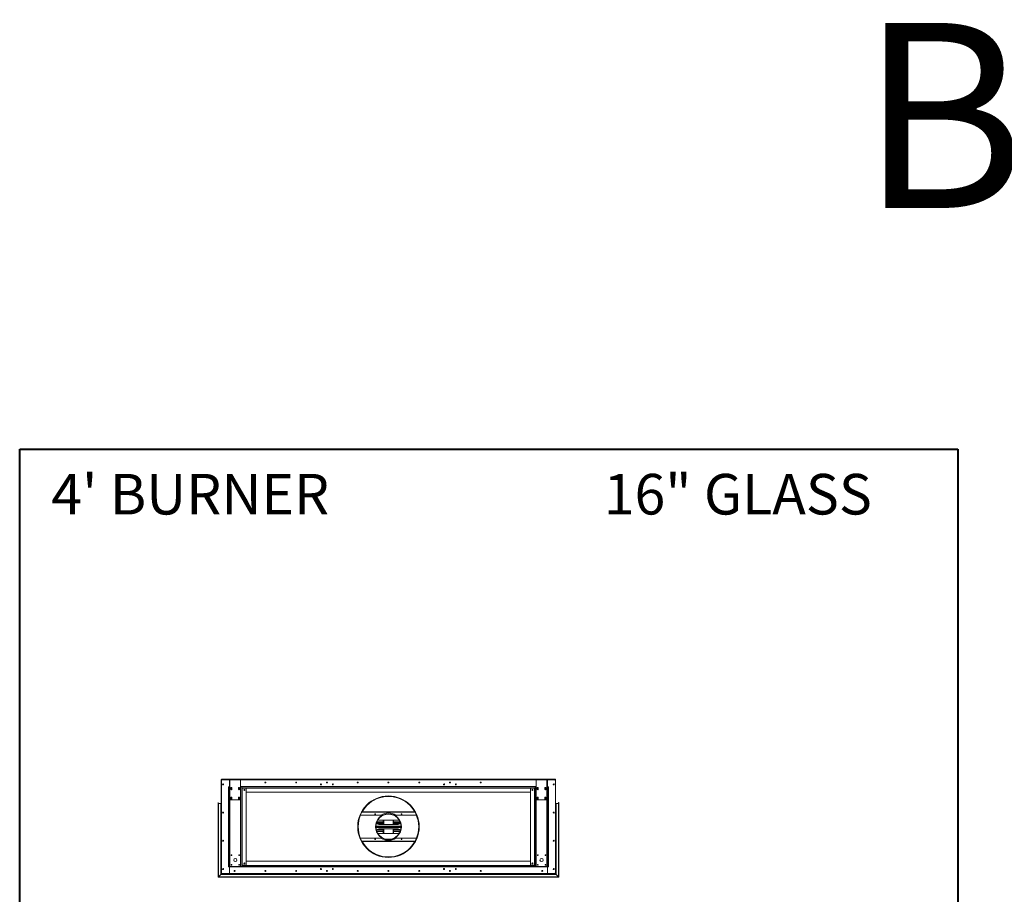
# Model space of a CAD drawing. Units: inches. Extents: x -67 to 2637, y 9 to 892.
# Drawn here: x 133 to 325, y 721 to 892 of the extents above; entities that cross this region are included whole.
import ezdxf

# ---------------------------------------------------------------- set-up
doc = ezdxf.new("R2010")
doc.units = ezdxf.units.IN
doc.header["$LTSCALE"] = 24
doc.header["$MEASUREMENT"] = 0
doc.layers.add('TITLEBLOCK', color=9, linetype='Continuous', lineweight=15)

msp = doc.modelspace()

# ---------------------------------------------------------------- linework, layer by layer
at = {"color": 7, "linetype": 'Continuous', "lineweight": 15}
for p, q in [((172.64, 743.49), (172.64, 725.25)), ((172.68, 743.49), (172.64, 743.49)), ((172.68, 743.62), (174.35, 743.62)), ((172.68, 743.62), (172.68, 743.54)), ((172.68, 743.42), (172.68, 743.54)), ((172.68, 743.54), (174.35, 743.54)), ((172.68, 725.35), (172.68, 743.4)), ((237.82, 743.62), (172.71, 743.62)), ((172.71, 743.62), (172.71, 743.62)), ((172.78, 743.5), (174.25, 743.5)), ((174.25, 743.5), (174.25, 742.23)), ((174.25, 743.5), (174.35, 743.5)), ((174.25, 742.23), (174.25, 743.5)), ((174.35, 743.62), (174.35, 743.56)), ((174.48, 743.62), (174.35, 743.62)), ((174.35, 743.56), (174.48, 743.56)), ((174.35, 743.49), (174.35, 743.56)), ((176.43, 743.49), (174.35, 743.49)), ((174.35, 739.75), (174.35, 743.49)), ((174.48, 743.56), (174.48, 743.62)), ((174.48, 743.62), (176.31, 743.62)), ((174.48, 743.56), (176.31, 743.56)), ((176.31, 743.62), (176.31, 743.56)), ((176.43, 743.62), (176.31, 743.62)), ((176.31, 743.56), (176.43, 743.56)), ((176.43, 743.56), (176.43, 743.62)), ((176.43, 743.62), (234.1, 743.62)), ((176.43, 743.56), (176.43, 743.49)), ((176.43, 743.54), (234.1, 743.54)), ((176.43, 743.5), (234.1, 743.5)), ((176.43, 743.49), (176.43, 739.75)), ((234.1, 743.56), (234.1, 743.62)), ((234.1, 743.62), (234.23, 743.62)), ((234.23, 743.56), (234.1, 743.56)), ((234.1, 743.56), (234.1, 743.49)), ((234.1, 743.49), (236.18, 743.49)), ((234.1, 743.49), (234.1, 739.75)), ((234.23, 743.62), (234.23, 743.56)), ((236.06, 743.62), (234.23, 743.62)), ((236.06, 743.56), (234.23, 743.56)), ((236.06, 743.56), (236.06, 743.62)), ((236.06, 743.62), (236.18, 743.62)), ((236.18, 743.56), (236.06, 743.56)), ((236.18, 743.62), (236.18, 743.56)), ((237.85, 743.62), (236.18, 743.62)), ((236.18, 743.49), (236.18, 743.56)), ((237.85, 743.54), (236.18, 743.54)), ((236.29, 743.5), (236.18, 743.5)), ((236.18, 739.75), (236.18, 743.49)), ((236.29, 743.5), (236.29, 742.23)), ((237.75, 743.5), (236.29, 743.5)), ((236.29, 742.23), (236.29, 743.5)), ((237.82, 743.62), (237.82, 743.62)), ((237.85, 743.62), (237.85, 743.54)), ((237.85, 743.42), (237.85, 743.54)), ((237.85, 743.49), (237.89, 743.49)), ((237.85, 725.35), (237.85, 743.4)), ((237.89, 743.49), (237.89, 725.25)), ((174.04, 742.18), (174.04, 742.12)), ((174.25, 742.18), (174.04, 742.18)), ((174.04, 742.12), (174.14, 742.12)), ((174.04, 726.62), (174.04, 742.12)), ((174.35, 742.12), (174.14, 742.12)), ((174.14, 742.12), (174.14, 726.62)), ((174.25, 742.12), (174.25, 742.23)), ((174.25, 742.23), (174.35, 742.23)), ((174.55, 741.68), (174.55, 741.93)), ((174.74, 741.93), (174.74, 741.68)), ((176.05, 741.68), (176.05, 741.93)), ((176.24, 741.93), (176.24, 741.68)), ((176.43, 742.23), (234.1, 742.23)), ((176.64, 742.12), (176.43, 742.12)), ((176.64, 726.62), (176.64, 742.12)), ((233.89, 742.12), (176.64, 742.12)), ((176.64, 741.91), (233.89, 741.91)), ((176.75, 741.9), (176.64, 741.9)), ((176.75, 741.9), (176.75, 726.84)), ((177.44, 741.9), (176.75, 741.9)), ((177.54, 741.8), (177.54, 726.94)), ((193.24, 743.06), (193.24, 742.93)), ((193.3, 743.06), (193.3, 742.93)), ((217.24, 743.06), (217.24, 742.93)), ((217.3, 743.06), (217.3, 742.93)), ((233, 741.8), (233, 726.94)), ((233.1, 741.9), (233.79, 741.9)), ((233.79, 741.9), (233.79, 726.84)), ((233.79, 741.9), (233.89, 741.9)), ((233.89, 726.62), (233.89, 742.12)), ((233.89, 742.12), (234.1, 742.12)), ((234.3, 741.93), (234.3, 741.68)), ((234.49, 741.68), (234.49, 741.93)), ((235.8, 741.93), (235.8, 741.68)), ((235.99, 741.68), (235.99, 741.93)), ((236.29, 742.23), (236.18, 742.23)), ((236.18, 742.12), (236.39, 742.12)), ((236.29, 742.12), (236.29, 742.23)), ((236.29, 742.18), (236.5, 742.18)), ((236.39, 742.12), (236.39, 726.62)), ((236.5, 742.12), (236.39, 742.12)), ((236.5, 742.18), (236.5, 742.12)), ((236.5, 726.62), (236.5, 742.12)), ((174.35, 726.62), (174.35, 739.75)), ((176.31, 739.62), (174.48, 739.62)), ((174.55, 739.81), (174.55, 740.06)), ((174.74, 740.06), (174.74, 739.81)), ((176.05, 739.81), (176.05, 740.06)), ((176.24, 740.06), (176.24, 739.81)), ((176.43, 739.75), (176.43, 726.62)), ((177.54, 741.12), (233, 741.12)), ((234.1, 739.75), (234.1, 726.62)), ((234.23, 739.62), (236.06, 739.62)), ((234.3, 740.06), (234.3, 739.81)), ((234.49, 739.81), (234.49, 740.06)), ((235.8, 740.06), (235.8, 739.81)), ((235.99, 739.81), (235.99, 740.06)), ((236.18, 726.62), (236.18, 739.75)), ((172.03, 739.09), (172.03, 724.51)), ((172.06, 739.12), (172.06, 724.54)), ((172.08, 724.56), (172.08, 739.09)), ((172.11, 724.59), (172.11, 738.89)), ((172.56, 738.89), (172.11, 738.89)), ((172.56, 738.89), (172.56, 725.04)), ((172.58, 738.97), (172.58, 725.06)), ((172.61, 725.09), (172.61, 738.99)), ((172.63, 725.11), (172.63, 738.97)), ((237.9, 725.11), (237.9, 738.97)), ((237.93, 725.09), (237.93, 738.99)), ((237.95, 738.97), (237.95, 725.06)), ((237.98, 738.89), (237.98, 725.04)), ((237.98, 738.89), (238.43, 738.89)), ((238.43, 724.59), (238.43, 738.89)), ((238.45, 724.56), (238.45, 739.09)), ((238.48, 739.12), (238.48, 724.54)), ((238.5, 739.09), (238.5, 724.51)), ((172.97, 737.17), (172.97, 737.07)), ((172.99, 737.06), (172.99, 737.19)), ((199.82, 736.62), (203.8, 736.62)), ((200.1, 737.22), (210.43, 737.22)), ((210.4, 737.27), (200.13, 737.27)), ((205.27, 736.9), (205.27, 736.87)), ((205.27, 736.9), (205.27, 736.87)), ((205.27, 736.87), (205.27, 736.83)), ((205.27, 736.87), (205.27, 736.83)), ((206.74, 736.62), (210.72, 736.62)), ((237.55, 737.06), (237.55, 737.19)), ((237.56, 737.17), (237.56, 737.07)), ((202.81, 734.5), (207.72, 734.5)), ((207.73, 734.44), (202.81, 734.44)), ((207.73, 734.37), (202.81, 734.37)), ((202.81, 734.31), (207.73, 734.31)), ((207.72, 734.24), (202.81, 734.24)), ((204.27, 735.28), (202.98, 735.28)), ((203, 735.32), (204.27, 735.32)), ((204.27, 735.04), (203.01, 735.04)), ((204.27, 735.01), (203.03, 735.01)), ((203.39, 735.68), (207.14, 735.68)), ((207.14, 734.81), (203.39, 734.81)), ((203.39, 733.93), (207.14, 733.93)), ((204.27, 734.81), (204.27, 735.68)), ((204.27, 733.06), (204.27, 733.93)), ((204.31, 734.81), (204.31, 735.68)), ((204.31, 733.06), (204.31, 733.93)), ((204.35, 735.68), (204.35, 734.81)), ((204.35, 733.93), (204.35, 733.06)), ((206.19, 734.81), (206.19, 735.68)), ((206.19, 733.06), (206.19, 733.93)), ((206.23, 735.68), (206.23, 734.81)), ((206.23, 733.93), (206.23, 733.06)), ((206.27, 735.68), (206.27, 734.81)), ((206.27, 735.32), (207.54, 735.32)), ((207.55, 735.28), (206.27, 735.28)), ((207.53, 735.04), (206.27, 735.04)), ((207.51, 735.01), (206.27, 735.01)), ((206.27, 733.93), (206.27, 733.06)), ((203.8, 732.12), (199.82, 732.12)), ((202.98, 733.46), (204.27, 733.46)), ((204.27, 733.43), (203, 733.43)), ((203.01, 733.7), (204.27, 733.7)), ((203.03, 733.74), (204.27, 733.74)), ((207.14, 733.06), (203.39, 733.06)), ((206.27, 733.74), (207.51, 733.74)), ((206.27, 733.7), (207.53, 733.7)), ((206.27, 733.46), (207.55, 733.46)), ((207.54, 733.43), (206.27, 733.43)), ((210.72, 732.12), (206.74, 732.12)), ((172.97, 731.67), (172.97, 731.57)), ((172.99, 731.56), (172.99, 731.69)), ((210.43, 731.52), (200.1, 731.52)), ((200.13, 731.48), (210.4, 731.48)), ((237.55, 731.56), (237.55, 731.69)), ((237.56, 731.67), (237.56, 731.57)), ((205.27, 728.43), (205.27, 728.47)), ((205.27, 728.43), (205.27, 728.47)), ((205.27, 728.39), (205.27, 728.43)), ((205.27, 728.39), (205.27, 728.43)), ((205.27, 728.37), (205.27, 728.39)), ((205.27, 728.37), (205.27, 728.39)), ((172.97, 726.17), (172.97, 726.07)), ((172.99, 726.06), (172.99, 726.19)), ((174.14, 726.62), (174.04, 726.62)), ((174.04, 726.56), (174.04, 726.62)), ((174.25, 726.56), (174.04, 726.56)), ((174.14, 726.62), (174.35, 726.62)), ((174.25, 726.52), (174.25, 726.62)), ((174.25, 725.25), (174.25, 726.52)), ((236.29, 726.52), (174.25, 726.52)), ((174.25, 725.25), (174.25, 726.52)), ((174.35, 726.62), (176.43, 726.62)), ((176.43, 726.62), (176.64, 726.62)), ((176.64, 726.84), (176.75, 726.84)), ((233.89, 726.83), (176.64, 726.83)), ((176.64, 726.62), (233.89, 726.62)), ((176.75, 726.84), (177.44, 726.84)), ((233, 727.62), (177.54, 727.62)), ((192.18, 726.13), (192.04, 726.13)), ((192.04, 726.12), (192.18, 726.12)), ((194.49, 726.13), (194.35, 726.13)), ((194.35, 726.12), (194.49, 726.12)), ((216.18, 726.13), (216.04, 726.13)), ((216.04, 726.12), (216.18, 726.12)), ((218.49, 726.13), (218.35, 726.13)), ((218.35, 726.12), (218.49, 726.12)), ((233.79, 726.84), (233.1, 726.84)), ((233.89, 726.84), (233.79, 726.84)), ((234.1, 726.62), (233.89, 726.62)), ((236.18, 726.62), (234.1, 726.62)), ((236.39, 726.62), (236.18, 726.62)), ((236.29, 726.52), (236.29, 726.62)), ((236.29, 726.56), (236.5, 726.56)), ((236.29, 725.25), (236.29, 726.52)), ((236.29, 725.25), (236.29, 726.52)), ((236.39, 726.62), (236.5, 726.62)), ((236.5, 726.56), (236.5, 726.62)), ((237.55, 726.06), (237.55, 726.19)), ((237.56, 726.17), (237.56, 726.07)), ((172.03, 724.51), (238.5, 724.51)), ((172.06, 724.54), (238.48, 724.54)), ((238.45, 724.56), (172.08, 724.56)), ((172.11, 724.59), (172.56, 725.04)), ((238.43, 724.59), (172.11, 724.59)), ((172.56, 725.04), (237.98, 725.04)), ((172.58, 725.06), (237.95, 725.06)), ((237.93, 725.09), (172.61, 725.09)), ((172.64, 725.12), (172.63, 725.11)), ((235.4, 725.11), (172.63, 725.11)), ((172.68, 725.25), (172.64, 725.25)), ((172.64, 725.25), (172.64, 725.12)), ((172.68, 725.12), (172.64, 725.12)), ((172.68, 725.2), (172.68, 725.33)), ((237.85, 725.2), (172.68, 725.2)), ((172.68, 725.2), (172.68, 725.12)), ((172.68, 725.12), (237.85, 725.12)), ((172.78, 725.25), (174.25, 725.25)), ((236.29, 725.25), (174.25, 725.25)), ((193.24, 725.81), (193.24, 725.68)), ((193.3, 725.81), (193.3, 725.68)), ((217.24, 725.81), (217.24, 725.68)), ((217.3, 725.81), (217.3, 725.68)), ((237.75, 725.25), (236.29, 725.25)), ((237.85, 725.2), (237.85, 725.33)), ((237.85, 725.25), (237.89, 725.25)), ((237.85, 725.2), (237.85, 725.12)), ((237.85, 725.12), (237.89, 725.12)), ((237.89, 725.25), (237.89, 725.12)), ((237.89, 725.12), (237.9, 725.11)), ((238.43, 724.59), (237.98, 725.04))]:
    msp.add_line(p, q, dxfattribs=at)
at = {"color": 7, "linetype": 'Continuous', "lineweight": 15, "flags": 128}
for points in [[(172.71, 743.62), (172.71, 743.62), (172.7, 743.62)], [(237.82, 743.62), (237.83, 743.62), (237.83, 743.62)], [(172.03, 724.51), (172.03, 724.51), (172.03, 724.51), (172.03, 724.52), (172.04, 724.52), (172.04, 724.52), (172.05, 724.53), (172.05, 724.53), (172.06, 724.54)], [(172.06, 724.54), (172.05, 724.53), (172.05, 724.53), (172.04, 724.52), (172.04, 724.52), (172.03, 724.52), (172.03, 724.51), (172.03, 724.51), (172.03, 724.51)], [(172.06, 724.54), (172.06, 724.54), (172.06, 724.55), (172.07, 724.55), (172.07, 724.55), (172.08, 724.56), (172.08, 724.56), (172.08, 724.56), (172.08, 724.56)], [(172.08, 724.56), (172.08, 724.56), (172.08, 724.56), (172.08, 724.56), (172.07, 724.55), (172.07, 724.55), (172.06, 724.55), (172.06, 724.54), (172.06, 724.54)], [(172.11, 724.59), (172.1, 724.58), (172.1, 724.58), (172.09, 724.57), (172.09, 724.57), (172.09, 724.57), (172.08, 724.57), (172.08, 724.56), (172.08, 724.56), (172.08, 724.56)], [(172.08, 724.56), (172.08, 724.56), (172.08, 724.56), (172.08, 724.57), (172.09, 724.57), (172.09, 724.57), (172.1, 724.58), (172.1, 724.58), (172.11, 724.59)], [(172.58, 725.06), (172.58, 725.06), (172.58, 725.06), (172.58, 725.06), (172.57, 725.05), (172.57, 725.05), (172.56, 725.05), (172.56, 725.04), (172.56, 725.04)], [(172.56, 725.04), (172.56, 725.04), (172.56, 725.05), (172.57, 725.05), (172.57, 725.05), (172.58, 725.06), (172.58, 725.06), (172.58, 725.06), (172.58, 725.06)], [(172.58, 725.06), (172.58, 725.06), (172.58, 725.06), (172.58, 725.07), (172.59, 725.07), (172.59, 725.07), (172.6, 725.08), (172.6, 725.08), (172.61, 725.09)], [(172.61, 725.09), (172.6, 725.08), (172.6, 725.08), (172.59, 725.07), (172.59, 725.07), (172.58, 725.07), (172.58, 725.06), (172.58, 725.06), (172.58, 725.06)], [(172.61, 725.09), (172.61, 725.09), (172.61, 725.1), (172.62, 725.1), (172.62, 725.1), (172.63, 725.11), (172.63, 725.11), (172.63, 725.11), (172.63, 725.11)], [(172.63, 725.11), (172.63, 725.11), (172.63, 725.11), (172.63, 725.11), (172.62, 725.1), (172.62, 725.1), (172.61, 725.1), (172.61, 725.09), (172.61, 725.09)], [(172.64, 725.12), (172.64, 725.12), (172.64, 725.12), (172.63, 725.12), (172.63, 725.11), (172.63, 725.11), (172.63, 725.11)], [(237.89, 725.12), (237.89, 725.12), (237.9, 725.12), (237.9, 725.12), (237.9, 725.11), (237.9, 725.11), (237.9, 725.11)], [(237.93, 725.09), (237.92, 725.09), (237.92, 725.1), (237.92, 725.1), (237.91, 725.1), (237.91, 725.11), (237.91, 725.11), (237.9, 725.11), (237.9, 725.11)], [(237.9, 725.11), (237.9, 725.11), (237.91, 725.11), (237.91, 725.11), (237.91, 725.1), (237.92, 725.1), (237.92, 725.1), (237.92, 725.09), (237.93, 725.09)], [(237.95, 725.06), (237.95, 725.06), (237.95, 725.06), (237.95, 725.07), (237.95, 725.07), (237.94, 725.07), (237.94, 725.08), (237.93, 725.08), (237.93, 725.09)], [(237.93, 725.09), (237.93, 725.08), (237.94, 725.08), (237.94, 725.07), (237.95, 725.07), (237.95, 725.07), (237.95, 725.06), (237.95, 725.06), (237.95, 725.06)], [(237.95, 725.06), (237.95, 725.06), (237.96, 725.06), (237.96, 725.06), (237.96, 725.05), (237.97, 725.05), (237.97, 725.05), (237.97, 725.04), (237.98, 725.04)], [(237.98, 725.04), (237.97, 725.04), (237.97, 725.05), (237.97, 725.05), (237.96, 725.05), (237.96, 725.06), (237.96, 725.06), (237.95, 725.06), (237.95, 725.06)], [(238.43, 724.59), (238.43, 724.58), (238.44, 724.58), (238.44, 724.57), (238.45, 724.57), (238.45, 724.57), (238.45, 724.57), (238.45, 724.56), (238.45, 724.56), (238.45, 724.56)], [(238.45, 724.56), (238.45, 724.56), (238.45, 724.56), (238.45, 724.57), (238.45, 724.57), (238.44, 724.57), (238.44, 724.58), (238.43, 724.58), (238.43, 724.59)], [(238.48, 724.54), (238.47, 724.54), (238.47, 724.55), (238.47, 724.55), (238.46, 724.55), (238.46, 724.56), (238.46, 724.56), (238.45, 724.56), (238.45, 724.56)], [(238.45, 724.56), (238.45, 724.56), (238.46, 724.56), (238.46, 724.56), (238.46, 724.55), (238.47, 724.55), (238.47, 724.55), (238.47, 724.54), (238.48, 724.54)], [(238.5, 724.51), (238.5, 724.51), (238.5, 724.51), (238.5, 724.52), (238.5, 724.52), (238.49, 724.52), (238.49, 724.53), (238.48, 724.53), (238.48, 724.54)], [(238.48, 724.54), (238.48, 724.53), (238.49, 724.53), (238.49, 724.52), (238.5, 724.52), (238.5, 724.52), (238.5, 724.51), (238.5, 724.51), (238.5, 724.51)]]:
    msp.add_lwpolyline(points, dxfattribs=at)
at = {"color": 7, "linetype": 'Continuous', "lineweight": 15}
for centre, radius in [((173.02, 742.62), 0.0937), ((173.02, 742.62), 0.07), ((174.64, 741.81), 0.07), ((176.14, 741.81), 0.07), ((177.16, 741.54), 0.0937), ((177.16, 741.54), 0.07), ((181.27, 743), 0.0938), ((181.27, 743), 0.07), ((187.27, 743), 0.0938), ((187.27, 743), 0.07), ((192.11, 742.62), 0.0937), ((192.11, 742.62), 0.07), ((193.27, 743), 0.0938), ((193.27, 743), 0.07), ((194.42, 742.62), 0.0937), ((194.42, 742.62), 0.07), ((199.27, 743), 0.0938), ((199.27, 743), 0.07), ((205.27, 743), 0.0938), ((205.27, 743), 0.07), ((211.27, 743), 0.0938), ((211.27, 743), 0.07), ((216.11, 742.62), 0.0937), ((216.11, 742.62), 0.07), ((217.27, 743), 0.0938), ((217.27, 743), 0.07), ((218.42, 742.62), 0.0937), ((218.42, 742.62), 0.07), ((223.27, 743), 0.0938), ((223.27, 743), 0.07), ((233.37, 741.54), 0.0937), ((233.37, 741.54), 0.07), ((234.39, 741.81), 0.07), ((235.89, 741.81), 0.07), ((237.52, 742.62), 0.0937), ((237.52, 742.62), 0.07), ((174.64, 739.93), 0.07), ((176.14, 739.93), 0.07), ((205.27, 734.37), 6), ((234.39, 739.93), 0.07), ((235.89, 739.93), 0.07), ((173.02, 737.12), 0.0937), ((173.02, 737.12), 0.07), ((202.69, 736.82), 0.07), ((205.27, 734.37), 2.53), ((207.84, 736.82), 0.07), ((237.52, 737.12), 0.0937), ((237.52, 737.12), 0.07), ((202.69, 731.92), 0.07), ((207.84, 731.92), 0.07), ((173.02, 731.62), 0.0937), ((173.02, 731.62), 0.07), ((237.52, 731.62), 0.0937), ((237.52, 731.62), 0.07), ((174.64, 728.81), 0.07), ((175.39, 727.87), 0.312), ((176.14, 728.81), 0.07), ((234.39, 728.81), 0.07), ((235.14, 727.87), 0.312), ((235.89, 728.81), 0.07), ((173.02, 726.12), 0.0937), ((173.02, 726.12), 0.07), ((174.64, 726.93), 0.07), ((176.14, 726.93), 0.07), ((177.16, 727.21), 0.0937), ((177.16, 727.21), 0.07), ((192.11, 726.12), 0.0937), ((192.11, 726.12), 0.07), ((194.42, 726.12), 0.0937), ((194.42, 726.12), 0.07), ((216.11, 726.12), 0.0937), ((216.11, 726.12), 0.07), ((218.42, 726.12), 0.0937), ((218.42, 726.12), 0.07), ((233.37, 727.21), 0.0937), ((233.37, 727.21), 0.07), ((234.39, 726.93), 0.07), ((235.89, 726.93), 0.07), ((237.52, 726.12), 0.0937), ((237.52, 726.12), 0.07), ((175.27, 725.75), 0.0938), ((175.27, 725.75), 0.07), ((181.27, 725.75), 0.0938), ((181.27, 725.75), 0.07), ((187.27, 725.75), 0.0938), ((187.27, 725.75), 0.07), ((193.27, 725.75), 0.0938), ((193.27, 725.75), 0.07), ((199.27, 725.75), 0.0938), ((199.27, 725.75), 0.07), ((205.27, 725.75), 0.0938), ((205.27, 725.75), 0.07), ((211.27, 725.75), 0.0938), ((211.27, 725.75), 0.07), ((217.27, 725.75), 0.0938), ((217.27, 725.75), 0.07), ((223.27, 725.75), 0.0938), ((223.27, 725.75), 0.07), ((235.27, 725.75), 0.0938), ((235.27, 725.75), 0.07)]:
    msp.add_circle(centre, radius, dxfattribs=at)
for centre, radius, start, end in [((172.78, 743.4), 0.1, 90, 180), ((237.75, 743.4), 0.1, 0, 90), ((173.02, 742.62), 0.07, 90.164, 269.836), ((174.64, 741.93), 0.0938, 0, 180), ((174.64, 741.68), 0.0938, 180, 0), ((176.14, 741.93), 0.0938, 0, 180), ((176.14, 741.68), 0.0938, 180, 0), ((177.44, 741.8), 0.1, 0, 90), ((233.1, 741.8), 0.1, 90, 180), ((234.39, 741.93), 0.0938, 0, 180), ((234.39, 741.68), 0.0938, 180, 0), ((235.89, 741.93), 0.0938, 0, 180), ((235.89, 741.68), 0.0938, 180, 0), ((237.52, 742.62), 0.07, 270.164, 89.836), ((174.48, 739.75), 0.125, 180, 270), ((174.64, 740.06), 0.0938, 0, 180), ((174.64, 739.81), 0.0938, 180, 0), ((176.14, 740.06), 0.0938, 0, 180), ((176.14, 739.81), 0.0938, 180, 0), ((176.31, 739.75), 0.125, 270, 0), ((205.27, 734.37), 5.98, 270.005, 269.995), ((205.27, 734.37), 5.94, 270.005, 269.995), ((205.27, 734.37), 5.9, 270.005, 269.995), ((234.23, 739.75), 0.125, 180, 270), ((234.39, 740.06), 0.0938, 0, 180), ((234.39, 739.81), 0.0938, 180, 0), ((235.89, 740.06), 0.0938, 0, 180), ((235.89, 739.81), 0.0938, 180, 0), ((236.06, 739.75), 0.125, 270, 0), ((172.06, 739.09), 0.025, 90, 180), ((172.06, 739.09), 0.025, 0, 90), ((172.11, 738.91), 0.025, 180, 270), ((172.56, 738.91), 0.025, 270, 0), ((172.61, 738.97), 0.025, 90, 180), ((172.61, 738.97), 0.025, 0, 90), ((172.66, 738.94), 0.025, 180, 238.6677), ((237.88, 738.94), 0.025, 301.3323, 0), ((237.93, 738.97), 0.025, 90, 180), ((237.93, 738.97), 0.025, 0, 90), ((237.98, 738.91), 0.025, 180, 270), ((238.43, 738.91), 0.025, 270, 0), ((238.48, 739.09), 0.025, 90, 180), ((238.48, 739.09), 0.025, 0, 90), ((173.02, 737.12), 0.07, 90.1036, 269.8906), ((205.27, 734.37), 2.5, 90.005, 89.995), ((205.27, 734.37), 2.46, 90.005, 89.995), ((205.27, 734.37), 2.69, 56.8466, 123.1534), ((237.52, 737.12), 0.07, 270.1094, 89.8964), ((203.39, 735.25), 0.437, 184.2779, 270), ((203.39, 733.5), 0.438, 90, 175.7221), ((203.39, 735.25), 0.438, 90, 125.6884), ((207.14, 735.25), 0.438, 54.3116, 90), ((207.14, 735.25), 0.438, 270, 355.7221), ((207.14, 733.5), 0.438, 4.2779, 90), ((203.39, 733.5), 0.438, 234.3116, 270), ((205.27, 734.37), 2.69, 236.8466, 303.1534), ((207.14, 733.5), 0.437, 270, 305.6884), ((173.02, 731.62), 0.07, 90.001, 270.0165), ((237.52, 731.62), 0.07, 269.9835, 89.999), ((173.02, 726.12), 0.07, 98.2797, 261.4412), ((177.44, 726.94), 0.1, 270, 0), ((233.1, 726.94), 0.1, 180, 270), ((237.52, 726.12), 0.07, 278.5588, 81.7203), ((172.78, 725.35), 0.1, 180, 270), ((172.75, 725.1), 0.0946, 134.1524, 135.8644), ((172.02, 725.83), 0.942, 314.9224, 315.0944), ((237.75, 725.35), 0.1, 270, 0), ((237.79, 725.1), 0.0946, 44.1356, 45.8476), ((238.52, 725.83), 0.942, 224.9056, 225.0776)]:
    msp.add_arc(centre, radius, start, end, dxfattribs=at)
for points, knots in [([(172.64, 743.49), (172.64, 743.5), (172.65, 743.52), (172.66, 743.54), (172.67, 743.56), (172.68, 743.56), (172.68, 743.56)], [0, 0, 0, 0, 0.329197, 0.658428, 0.987651, 1, 1, 1, 1]), ([(172.68, 743.47), (172.68, 743.48), (172.67, 743.48), (172.65, 743.48), (172.64, 743.49), (172.64, 743.49), (172.64, 743.49)], [0, 0, 0, 0, 0.150844, 0.482214, 0.813617, 1, 1, 1, 1]), ([(237.89, 743.49), (237.89, 743.5), (237.89, 743.52), (237.88, 743.54), (237.86, 743.56), (237.85, 743.56), (237.85, 743.56)], [0, 0, 0, 0, 0.329197, 0.658428, 0.987651, 1, 1, 1, 1]), ([(237.85, 743.47), (237.86, 743.48), (237.87, 743.48), (237.88, 743.48), (237.89, 743.49), (237.89, 743.49), (237.89, 743.49)], [0, 0, 0, 0, 0.150844, 0.482214, 0.813617, 1, 1, 1, 1]), ([(172.64, 725.25), (172.64, 725.25), (172.65, 725.26), (172.66, 725.26), (172.67, 725.27), (172.68, 725.27), (172.68, 725.27)], [0, 0, 0, 0, 0.329191, 0.65843, 0.987665, 1, 1, 1, 1]), ([(172.68, 725.18), (172.68, 725.19), (172.67, 725.19), (172.65, 725.21), (172.64, 725.23), (172.64, 725.25), (172.64, 725.25)], [0, 0, 0, 0, 0.150826, 0.482223, 0.813609, 1, 1, 1, 1]), ([(237.89, 725.25), (237.89, 725.25), (237.89, 725.26), (237.88, 725.26), (237.86, 725.27), (237.85, 725.27), (237.85, 725.27)], [0, 0, 0, 0, 0.329191, 0.65843, 0.987665, 1, 1, 1, 1]), ([(237.85, 725.18), (237.86, 725.19), (237.87, 725.19), (237.88, 725.21), (237.89, 725.23), (237.89, 725.25), (237.89, 725.25)], [0, 0, 0, 0, 0.150826, 0.482223, 0.813609, 1, 1, 1, 1])]:
    msp.add_open_spline(points, degree=3, knots=knots, dxfattribs=at)
at = {"layer": 'TITLEBLOCK', "color": 7, "linetype": 'Continuous', "lineweight": 40}
for p, q in [((133.33, 559), (133.33, 808)), ((133.33, 808), (316.33, 808)), ((316.33, 808), (316.33, 559))]:
    msp.add_line(p, q, dxfattribs=at)

# ---------------------------------------------------------------- texts
at = {"layer": 'TITLEBLOCK'}
for s, height, p in [('BOTTOM INTAKE', 36.0925, (297.21, 855.08)), ("4' BURNER", 7.922, (139.5, 795.28)), ('16" GLASS', 7.922, (247.28, 795.28))]:
    msp.add_text(s, height=height, dxfattribs=at).set_placement(p)

doc.saveas('drawing.dxf')
